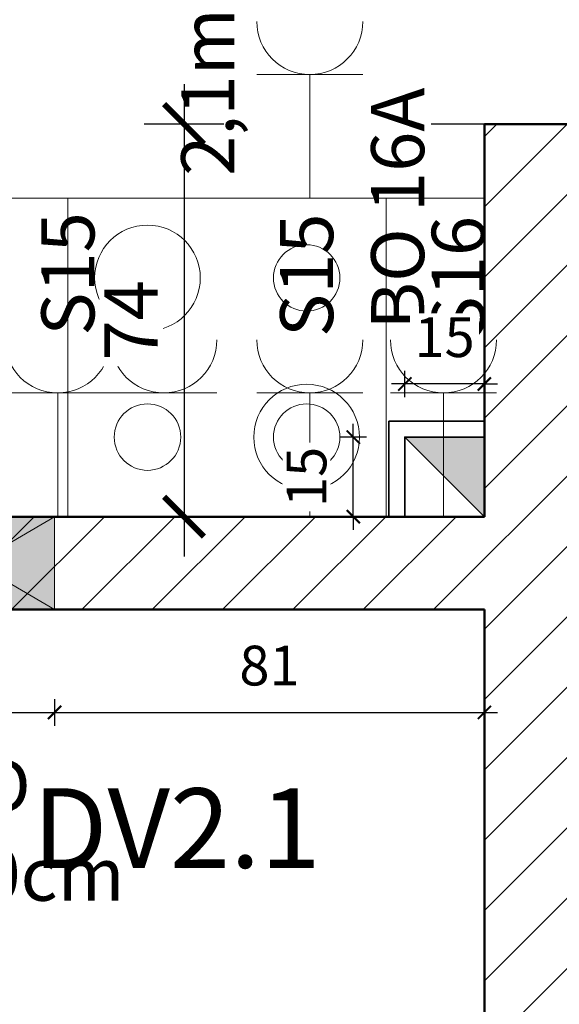
# Model space of a CAD drawing. Units: metres. Extents: x -5.7 to 41.7, y -6.9 to 27.8.
# Drawn here: x 10.1 to 11.1, y 10.2 to 12.1 of the extents above; entities that cross this region are included whole.
import ezdxf
from ezdxf.enums import TextEntityAlignment as Align

# ---------------------------------------------------------------- set-up
doc = ezdxf.new("R2010")
doc.units = ezdxf.units.M
doc.header["$LTSCALE"] = 25.4
doc.linetypes.add('Punkt', pattern=[6.35, 0, -6.35])
doc.layers.get('Defpoints').update_dxf_attribs({"color": 253})
for name, color, linetype, lineweight in [('0.4 Bemaßung', 122, 'Continuous', 25), ('3.4 Decke-Beton Durchbrüche', 54, 'Continuous', 35), ('4.1 Mauerwerk tragend', 90, 'Continuous', 50), ('4.3 Mauerwerk Schraffuren', 11, 'Continuous', 13), ('5.1 Leichtbau Wände', 130, 'Continuous', 35), ('E_Steckdosen', 1, 'Continuous', 18), ('E_Verteiler', 1, 'Continuous', 18), ('Elektroinstallation', 1, 'Continuous', 13), ('Sasse-Elektro-Symbol', 1, 'Continuous', 13)]:
    doc.layers.add(name, color=color, linetype=linetype, lineweight=lineweight)
doc.layers.add('14.2 Küche', color=7, linetype='Continuous', lineweight=13, true_color=0x4e5451)
doc.layers.add('14.4 TGA', color=7, linetype='Continuous', lineweight=13, true_color=0x4e5451)
doc.layers.add('E_Sicherungsnummern', color=1, linetype='Continuous')
doc.styles.add('Arial', font='arial.ttf')
doc.dimstyles.new('Padberg 1.5', dxfattribs={"dimscale": 0, "dimtxt": 1.5, "dimasz": 0.5, "dimexe": 0.5, "dimexo": 0, "dimgap": 1, "dimtad": 1, "dimdec": 4, "dimrnd": 0.0025, "dimzin": 12, "dimdsep": 46, "dimtxsty": 'Arial', "dimblk": 'ARCHTICK', "dimcen": 0.25, "dimdle": 0.5, "dimclrd": 256, "dimclre": 256, "dimclrt": 256, "dimazin": 2, "dimtm": 1e-09, "dimtfac": 1, "dimtdec": 4, "dimtix": 1, "dimtmove": 2, "dimatfit": 3, "dimfxl": 0.5, "dimfxlon": 1, "dimtolj": 1, "dimtzin": 0, "dimlwd": 25, "dimlwe": 25, "dimarcsym": 0})
doc.dimstyles.new('Padberg 2.0', dxfattribs={"dimscale": 0, "dimtxt": 2, "dimasz": 1.5, "dimexe": 1.5, "dimexo": 0, "dimgap": 1, "dimtad": 1, "dimdec": 4, "dimrnd": 0.0025, "dimzin": 12, "dimdsep": 46, "dimtxsty": 'Arial', "dimblk": 'ARCHTICK', "dimcen": 0.25, "dimdle": 1.5, "dimclrd": 256, "dimclre": 256, "dimclrt": 256, "dimazin": 2, "dimtm": 1e-09, "dimtfac": 1, "dimtdec": 4, "dimtmove": 2, "dimatfit": 2, "dimfxl": 1.5, "dimfxlon": 1, "dimtfill": 1, "dimtolj": 1, "dimtzin": 0, "dimlwd": 25, "dimlwe": 25, "dimarcsym": 0})
doc.dimstyles.new('Padberg 2.5', dxfattribs={"dimscale": 0, "dimtxt": 2.5, "dimasz": 1.5, "dimexe": 1.5, "dimexo": 0, "dimgap": 1, "dimtad": 1, "dimdec": 4, "dimrnd": 0.0025, "dimzin": 12, "dimdsep": 46, "dimtxsty": 'Arial', "dimblk": 'ARCHTICK', "dimcen": 0.25, "dimdle": 1.5, "dimclrd": 256, "dimclre": 256, "dimclrt": 256, "dimazin": 2, "dimtm": 1e-09, "dimtfac": 1, "dimtdec": 4, "dimtix": 1, "dimtmove": 2, "dimatfit": 3, "dimfxl": 1.5, "dimfxlon": 1, "dimtolj": 1, "dimtzin": 0, "dimlwd": 25, "dimlwe": 25, "dimarcsym": 0})

# ---------------------------------------------------------------- blocks, each defined once
blk = doc.blocks.new('*U1792')
at = {"layer": 'Sasse-Elektro-Symbol'}
for p, q in [((0, -2.333), (0, 0)), ((-1, -2.333), (1, -2.333))]:
    blk.add_line(p, q, dxfattribs=at)
blk.add_arc((0, -3.333), 1, 0, 180, dxfattribs=at)
blk = doc.blocks.new('Sasse-Steckdose 3fach')
at = {"layer": 'Sasse-Elektro-Symbol'}
for p, q in [((0, -2.333), (0, 0)), ((-3, -2.333), (3, -2.333))]:
    blk.add_line(p, q, dxfattribs=at)
for centre in [(-2, -3.333), (0, -3.333), (2, -3.333)]:
    blk.add_arc(centre, 1, 0, 180, dxfattribs=at)
blk = doc.blocks.new('*U1803')
at = {"layer": 'Sasse-Elektro-Symbol'}
blk.add_blockref('Sasse-Steckdose 3fach', (0, 0), dxfattribs=at)
blk = doc.blocks.new('Herd')
at = {"layer": '14.2 Küche'}
for p, q in [((-0.3, 0.6), (-0.3, 0)), ((-0.3, 0.6), (0.3, 0.6)), ((0.3, 0.6), (0.3, 0)), ((-0.3, 0), (0.3, 0))]:
    blk.add_line(p, q, dxfattribs=at)
blk.add_lwpolyline([(-0.3, 0.6), (0.3, 0.6), (0.3, 0), (-0.3, 0)], close=True, dxfattribs=at)
for centre, radius in [((0.15, 0.45), 0.0996), ((-0.15, 0.45), 0.0626), ((-0.15, 0.15), 0.0996), ((-0.15, 0.15), 0.0626), ((0.15, 0.15), 0.0626)]:
    blk.add_circle(centre, radius, dxfattribs=at)
blk = doc.blocks.new('_ArchTick')
at = {"color": 0, "linetype": 'ByBlock', "const_width": 0.15}
blk.add_lwpolyline([(-0.5, -0.5), (0.5, 0.5)], dxfattribs=at)
blk = doc.blocks.new('*D5183')
at = {"layer": '0.4 Bemaßung', "linetype": 'Continuous', "lineweight": 25, "transparency": 16777216}
for p, q in [((-3.52, 5.945), (-3.52, 16.65)), ((-3.445, 16.575), (-3.595, 16.575)), ((-3.445, 6.02), (-3.595, 6.02))]:
    blk.add_line(p, q, dxfattribs=at)
at = {"layer": 'Defpoints', "color": 0, "transparency": 16777216}
for p in [(-3.52, 16.575), (14.74, 16.575), (6.185, 6.02)]:
    blk.add_point(p, dxfattribs=at)
at = {"layer": '0.4 Bemaßung', "lineweight": 25, "transparency": 16777216, "xscale": 0.07500000000000001, "yscale": 0.07500000000000001, "zscale": 0.07500000000000001}
for p, rotation in [((-3.52, 16.575), 90), ((-3.52, 6.02), 270)]:
    blk.add_blockref('_ArchTick', p, dxfattribs=dict(at, rotation=rotation))
at = {"layer": '0.4 Bemaßung', "transparency": 16777216, "insert": (-3.6338, 11.2975), "char_height": 0.125, "attachment_point": 5, "rotation": 90, "style": 'Arial'}
blk.add_mtext('\\A1;10.55\\H0.5x\\S5', dxfattribs=at)
blk = doc.blocks.new('*D5188')
at = {"layer": '0.4 Bemaßung', "linetype": 'Continuous', "lineweight": 25, "transparency": 16777216}
for p, q in [((-3.02, 11.065), (-3.02, 14.89)), ((-2.945, 14.815), (-3.095, 14.815)), ((-2.945, 11.14), (-3.095, 11.14))]:
    blk.add_line(p, q, dxfattribs=at)
at = {"layer": 'Defpoints', "color": 0, "transparency": 16777216}
for p in [(-3.02, 14.815), (11.005, 14.815), (11.005, 11.14)]:
    blk.add_point(p, dxfattribs=at)
at = {"layer": '0.4 Bemaßung', "lineweight": 25, "transparency": 16777216, "xscale": 0.07500000000000001, "yscale": 0.07500000000000001, "zscale": 0.07500000000000001}
for p, rotation in [((-3.02, 14.815), 90), ((-3.02, 11.14), 270)]:
    blk.add_blockref('_ArchTick', p, dxfattribs=dict(at, rotation=rotation))
at = {"layer": '0.4 Bemaßung', "transparency": 16777216, "insert": (-3.1339, 12.9775), "char_height": 0.125, "attachment_point": 5, "rotation": 90, "style": 'Arial'}
blk.add_mtext('\\A1;3.67\\H0.5x\\S5', dxfattribs=at)
blk = doc.blocks.new('*D5195')
at = {"layer": '0.4 Bemaßung', "linetype": 'Continuous', "lineweight": 25, "transparency": 16777216}
for p, q in [((-2.52, 9.63), (-2.52, 12.965)), ((-2.445, 12.89), (-2.595, 12.89)), ((-2.445, 9.705), (-2.595, 9.705))]:
    blk.add_line(p, q, dxfattribs=at)
at = {"layer": 'Defpoints', "color": 0, "transparency": 16777216}
for p in [(-2.52, 12.89), (13.24, 12.89), (13.24, 9.705)]:
    blk.add_point(p, dxfattribs=at)
at = {"layer": '0.4 Bemaßung', "lineweight": 25, "transparency": 16777216, "xscale": 0.07500000000000001, "yscale": 0.07500000000000001, "zscale": 0.07500000000000001}
for p, rotation in [((-2.52, 12.89), 90), ((-2.52, 9.705), 270)]:
    blk.add_blockref('_ArchTick', p, dxfattribs=dict(at, rotation=rotation))
at = {"layer": '0.4 Bemaßung', "transparency": 16777216, "insert": (-2.6339, 11.2975), "char_height": 0.125, "attachment_point": 5, "rotation": 90, "style": 'Arial'}
blk.add_mtext('\\A1;3.18\\H0.5x\\S5', dxfattribs=at)
blk = doc.blocks.new('*D5210')
at = {"layer": '0.4 Bemaßung', "linetype": 'Continuous', "lineweight": 25, "transparency": 16777216}
for p, q in [((-1.52, 7.705), (-1.52, 14.89)), ((-1.445, 14.815), (-1.595, 14.815)), ((-1.445, 7.78), (-1.595, 7.78))]:
    blk.add_line(p, q, dxfattribs=at)
at = {"layer": 'Defpoints', "color": 0, "transparency": 16777216}
for p in [(-1.52, 14.815), (18.425, 14.815), (18.425, 7.78)]:
    blk.add_point(p, dxfattribs=at)
at = {"layer": '0.4 Bemaßung', "lineweight": 25, "transparency": 16777216, "xscale": 0.07500000000000001, "yscale": 0.07500000000000001, "zscale": 0.07500000000000001}
for p, rotation in [((-1.52, 14.815), 90), ((-1.52, 7.78), 270)]:
    blk.add_blockref('_ArchTick', p, dxfattribs=dict(at, rotation=rotation))
at = {"layer": '0.4 Bemaßung', "transparency": 16777216, "insert": (-1.6339, 11.2975), "char_height": 0.125, "attachment_point": 5, "rotation": 90, "style": 'Arial'}
blk.add_mtext('\\A1;7.03\\H0.5x\\S5', dxfattribs=at)
blk = doc.blocks.new('*D5305')
at = {"layer": '0.4 Bemaßung', "linetype": 'Continuous', "lineweight": 25, "transparency": 16777216}
for p, q in [((8.12, 25.06), (8.12, 25.21)), ((11.005, 25.06), (11.005, 25.21)), ((8.045, 25.135), (11.08, 25.135))]:
    blk.add_line(p, q, dxfattribs=at)
at = {"layer": 'Defpoints', "color": 0, "transparency": 16777216}
for p in [(11.005, 25.135), (8.12, 11.14), (11.005, 11.14)]:
    blk.add_point(p, dxfattribs=at)
at = {"layer": '0.4 Bemaßung', "lineweight": 25, "transparency": 16777216, "xscale": 0.07500000000000001, "yscale": 0.07500000000000001, "zscale": 0.07500000000000001, "rotation": 180}
blk.add_blockref('_ArchTick', (8.12, 25.135), dxfattribs=at)
at = {"layer": '0.4 Bemaßung', "lineweight": 25, "transparency": 16777216, "xscale": 0.07500000000000001, "yscale": 0.07500000000000001, "zscale": 0.07500000000000001}
blk.add_blockref('_ArchTick', (11.005, 25.135), dxfattribs=at)
at = {"layer": '0.4 Bemaßung', "transparency": 16777216, "insert": (9.5625, 25.2488), "char_height": 0.125, "attachment_point": 5, "style": 'Arial'}
blk.add_mtext('\\A1;2.88\\H0.5x\\S5', dxfattribs=at)
blk = doc.blocks.new('*D5319')
at = {"layer": '0.4 Bemaßung', "linetype": 'Continuous', "lineweight": 25, "transparency": 16777216}
for p, q in [((9.245, 24.56), (9.245, 24.71)), ((11.005, 24.56), (11.005, 24.71)), ((9.17, 24.635), (11.08, 24.635))]:
    blk.add_line(p, q, dxfattribs=at)
at = {"layer": 'Defpoints', "color": 0, "transparency": 16777216}
for p in [(11.005, 24.635), (9.245, 8.53), (11.005, 8.53)]:
    blk.add_point(p, dxfattribs=at)
at = {"layer": '0.4 Bemaßung', "lineweight": 25, "transparency": 16777216, "xscale": 0.07500000000000001, "yscale": 0.07500000000000001, "zscale": 0.07500000000000001, "rotation": 180}
blk.add_blockref('_ArchTick', (9.245, 24.635), dxfattribs=at)
at = {"layer": '0.4 Bemaßung', "lineweight": 25, "transparency": 16777216, "xscale": 0.07500000000000001, "yscale": 0.07500000000000001, "zscale": 0.07500000000000001}
blk.add_blockref('_ArchTick', (11.005, 24.635), dxfattribs=at)
at = {"layer": '0.4 Bemaßung', "transparency": 16777216, "insert": (10.125, 24.7488), "char_height": 0.125, "attachment_point": 5, "style": 'Arial'}
blk.add_mtext('\\A1;1.76', dxfattribs=at)
blk = doc.blocks.new('*D5368')
at = {"layer": '0.4 Bemaßung', "linetype": 'Continuous', "lineweight": 25, "transparency": 16777216}
for p, q in [((-3.02, 11.04), (-3.02, 8.63)), ((-2.945, 10.965), (-3.095, 10.965)), ((-2.945, 8.705), (-3.095, 8.705))]:
    blk.add_line(p, q, dxfattribs=at)
at = {"layer": 'Defpoints', "color": 0, "transparency": 16777216}
for p in [(11.005, 10.965), (-3.02, 8.705), (8.12, 8.705)]:
    blk.add_point(p, dxfattribs=at)
at = {"layer": '0.4 Bemaßung', "lineweight": 25, "transparency": 16777216, "xscale": 0.07500000000000001, "yscale": 0.07500000000000001, "zscale": 0.07500000000000001}
for p, rotation in [((-3.02, 10.965), 90), ((-3.02, 8.705), 270)]:
    blk.add_blockref('_ArchTick', p, dxfattribs=dict(at, rotation=rotation))
at = {"layer": '0.4 Bemaßung', "transparency": 16777216, "insert": (-3.1338, 9.835), "char_height": 0.125, "attachment_point": 5, "rotation": 90, "style": 'Arial'}
blk.add_mtext('\\A1;2.26', dxfattribs=at)
blk = doc.blocks.new('*D4710')
at = {"layer": '0.4 Bemaßung', "linetype": 'Continuous', "lineweight": 25, "transparency": 16777216}
for p, q in [((10.439, 11.955), (10.439, 11.065)), ((10.514, 11.88), (10.364, 11.88)), ((10.514, 11.14), (10.364, 11.14))]:
    blk.add_line(p, q, dxfattribs=at)
at = {"layer": 'Defpoints', "color": 0, "transparency": 16777216}
for p in [(11.005, 11.88), (10.439, 11.14), (11.005, 11.14)]:
    blk.add_point(p, dxfattribs=at)
at = {"layer": '0.4 Bemaßung', "lineweight": 25, "transparency": 16777216, "xscale": 0.07500000000000001, "yscale": 0.07500000000000001, "zscale": 0.07500000000000001}
for p, rotation in [((10.439, 11.88), 90), ((10.439, 11.14), 270)]:
    blk.add_blockref('_ArchTick', p, dxfattribs=dict(at, rotation=rotation))
at = {"layer": '0.4 Bemaßung', "transparency": 16777216, "insert": (10.339, 11.51), "char_height": 0.1, "attachment_point": 5, "rotation": 90, "style": 'Arial', "bg_fill": 3, "box_fill_scale": 1.1, "bg_fill_color": 256, "bg_fill_true_color": 13158600, "bg_fill_transparency": 0}
blk.add_mtext('\\A1;74', dxfattribs=at)
blk = doc.blocks.new('*D4807')
at = {"layer": '0.4 Bemaßung', "linetype": 'Continuous', "lineweight": 25, "transparency": 16777216}
for p, q in [((-2.02, 12.005), (-2.02, 12.33)), ((-1.945, 12.255), (-2.095, 12.255)), ((-1.945, 12.08), (-2.095, 12.08))]:
    blk.add_line(p, q, dxfattribs=at)
at = {"layer": 'Defpoints', "color": 0, "transparency": 16777216}
for p in [(-2.02, 12.255), (13.48, 12.255), (13.48, 12.08)]:
    blk.add_point(p, dxfattribs=at)
at = {"layer": '0.4 Bemaßung', "lineweight": 25, "transparency": 16777216, "xscale": 0.07500000000000001, "yscale": 0.07500000000000001, "zscale": 0.07500000000000001}
for p, rotation in [((-2.02, 12.255), 90), ((-2.02, 12.08), 270)]:
    blk.add_blockref('_ArchTick', p, dxfattribs=dict(at, rotation=rotation))
at = {"layer": '0.4 Bemaßung', "transparency": 16777216, "insert": (-2.2328, 12.1975), "char_height": 0.125, "attachment_point": 5, "rotation": 90, "style": 'Arial'}
blk.add_mtext('\\A1;17\\H0.5x\\S5', dxfattribs=at)
blk = doc.blocks.new('*D4819')
at = {"layer": '0.4 Bemaßung', "linetype": 'Continuous', "lineweight": 25, "transparency": 16777216}
for p, q in [((-3.02, 10.89), (-3.02, 11.215)), ((-2.945, 11.14), (-3.095, 11.14)), ((-2.945, 10.965), (-3.095, 10.965))]:
    blk.add_line(p, q, dxfattribs=at)
at = {"layer": 'Defpoints', "color": 0, "transparency": 16777216}
for p in [(-3.02, 11.14), (8.12, 11.14), (11.005, 10.965)]:
    blk.add_point(p, dxfattribs=at)
at = {"layer": '0.4 Bemaßung', "lineweight": 25, "transparency": 16777216, "xscale": 0.07500000000000001, "yscale": 0.07500000000000001, "zscale": 0.07500000000000001}
for p, rotation in [((-3.02, 11.14), 90), ((-3.02, 10.965), 270)]:
    blk.add_blockref('_ArchTick', p, dxfattribs=dict(at, rotation=rotation))
at = {"layer": '0.4 Bemaßung', "transparency": 16777216, "insert": (-3.2069, 11.0907), "char_height": 0.125, "attachment_point": 5, "rotation": 90, "style": 'Arial'}
blk.add_mtext('\\A1;17\\H0.5x\\S5', dxfattribs=at)
blk = doc.blocks.new('*D5352')
at = {"layer": '0.4 Bemaßung', "linetype": 'Continuous', "lineweight": 25, "transparency": 16777216}
for p, q in [((7.945, 25.06), (7.945, 25.21)), ((10.82, 25.06), (10.82, 25.21)), ((10.895, 25.135), (7.87, 25.135))]:
    blk.add_line(p, q, dxfattribs=at)
at = {"layer": 'Defpoints', "color": 0, "transparency": 16777216}
for p in [(7.945, 25.135), (7.945, 11.89), (10.82, 11.14)]:
    blk.add_point(p, dxfattribs=at)
at = {"layer": '0.4 Bemaßung', "lineweight": 25, "transparency": 16777216, "xscale": 0.07500000000000001, "yscale": 0.07500000000000001, "zscale": 0.07500000000000001, "rotation": 180}
blk.add_blockref('_ArchTick', (7.945, 25.135), dxfattribs=at)
at = {"layer": '0.4 Bemaßung', "lineweight": 25, "transparency": 16777216, "xscale": 0.07500000000000001, "yscale": 0.07500000000000001, "zscale": 0.07500000000000001}
blk.add_blockref('_ArchTick', (10.82, 25.135), dxfattribs=at)
at = {"layer": '0.4 Bemaßung', "transparency": 16777216, "insert": (9.3825, 25.3488), "char_height": 0.125, "attachment_point": 5, "style": 'Arial'}
blk.add_mtext('\\A1;17\\H0.5x\\S5', dxfattribs=at)
blk = doc.blocks.new('*D5353')
at = {"layer": '0.4 Bemaßung', "linetype": 'Continuous', "lineweight": 25, "transparency": 16777216}
for p, q in [((8.12, 25.06), (8.12, 25.21)), ((11.245, 25.06), (11.245, 25.21)), ((8.045, 25.135), (11.32, 25.135))]:
    blk.add_line(p, q, dxfattribs=at)
at = {"layer": 'Defpoints', "color": 0, "transparency": 16777216}
for p in [(11.245, 25.135), (11.245, 14.64), (8.12, 11.14)]:
    blk.add_point(p, dxfattribs=at)
at = {"layer": '0.4 Bemaßung', "lineweight": 25, "transparency": 16777216, "xscale": 0.07500000000000001, "yscale": 0.07500000000000001, "zscale": 0.07500000000000001, "rotation": 180}
blk.add_blockref('_ArchTick', (8.12, 25.135), dxfattribs=at)
at = {"layer": '0.4 Bemaßung', "lineweight": 25, "transparency": 16777216, "xscale": 0.07500000000000001, "yscale": 0.07500000000000001, "zscale": 0.07500000000000001}
blk.add_blockref('_ArchTick', (11.245, 25.135), dxfattribs=at)
at = {"layer": '0.4 Bemaßung', "transparency": 16777216, "insert": (9.6825, 25.2478), "char_height": 0.125, "attachment_point": 5, "style": 'Arial'}
blk.add_mtext('\\A1;24', dxfattribs=at)
blk = doc.blocks.new('*D4761')
at = {"layer": '0.4 Bemaßung', "linetype": 'Continuous', "lineweight": 25, "transparency": 16777216}
for p, q in [((11.005, 24.56), (11.005, 24.71)), ((11.245, 24.56), (11.245, 24.71)), ((11.005, 24.635), (10.93, 24.635)), ((11.005, 24.635), (11.245, 24.635)), ((11.245, 24.635), (11.32, 24.635))]:
    blk.add_line(p, q, dxfattribs=at)
at = {"layer": 'Defpoints', "color": 0, "transparency": 16777216}
for p in [(11.245, 24.635), (11.005, 8.53), (11.245, 7.78)]:
    blk.add_point(p, dxfattribs=at)
at = {"layer": '0.4 Bemaßung', "lineweight": 25, "transparency": 16777216, "xscale": 0.07500000000000001, "yscale": 0.07500000000000001, "zscale": 0.07500000000000001}
blk.add_blockref('_ArchTick', (11.005, 24.635), dxfattribs=at)
at = {"layer": '0.4 Bemaßung', "lineweight": 25, "transparency": 16777216, "xscale": 0.07500000000000001, "yscale": 0.07500000000000001, "zscale": 0.07500000000000001, "rotation": 180}
blk.add_blockref('_ArchTick', (11.245, 24.635), dxfattribs=at)
at = {"layer": '0.4 Bemaßung', "transparency": 16777216, "insert": (11.125, 24.7478), "char_height": 0.125, "attachment_point": 5, "style": 'Arial'}
blk.add_mtext('\\A1;24', dxfattribs=at)
blk = doc.blocks.new('*D4730')
at = {"layer": '3.4 Decke-Beton Durchbrüche', "linetype": 'Continuous', "lineweight": 25, "transparency": 16777216}
for p, q in [((10.855, 11.3651), (10.855, 11.4151)), ((11.005, 11.3651), (11.005, 11.4151)), ((10.855, 11.3901), (10.83, 11.3901)), ((11.005, 11.3901), (10.855, 11.3901)), ((11.005, 11.3901), (11.03, 11.3901))]:
    blk.add_line(p, q, dxfattribs=at)
at = {"layer": 'Defpoints', "color": 0, "transparency": 16777216}
for p in [(10.855, 11.3901), (10.855, 11.29), (11.005, 11.29)]:
    blk.add_point(p, dxfattribs=at)
at = {"layer": '3.4 Decke-Beton Durchbrüche', "lineweight": 25, "transparency": 16777216, "xscale": 0.025, "yscale": 0.025, "zscale": 0.025}
blk.add_blockref('_ArchTick', (10.855, 11.3901), dxfattribs=at)
at = {"layer": '3.4 Decke-Beton Durchbrüche', "lineweight": 25, "transparency": 16777216, "xscale": 0.025, "yscale": 0.025, "zscale": 0.025, "rotation": 180}
blk.add_blockref('_ArchTick', (11.005, 11.3901), dxfattribs=at)
at = {"layer": '3.4 Decke-Beton Durchbrüche', "transparency": 16777216, "insert": (10.93, 11.4784), "char_height": 0.075, "attachment_point": 5, "style": 'Arial', "bg_fill": 3, "box_fill_scale": 1.1, "bg_fill_color": 256, "bg_fill_true_color": 13158600, "bg_fill_transparency": 0}
blk.add_mtext('\\A1;15', dxfattribs=at)
blk = doc.blocks.new('*D4731')
at = {"layer": '3.4 Decke-Beton Durchbrüche', "linetype": 'Continuous', "lineweight": 25, "transparency": 16777216}
for p, q in [((10.758, 11.29), (10.758, 11.315)), ((10.783, 11.29), (10.733, 11.29)), ((10.758, 11.14), (10.758, 11.29)), ((10.783, 11.14), (10.733, 11.14)), ((10.758, 11.14), (10.758, 11.115))]:
    blk.add_line(p, q, dxfattribs=at)
at = {"layer": 'Defpoints', "color": 0, "transparency": 16777216}
for p in [(10.758, 11.29), (10.855, 11.29), (10.855, 11.14)]:
    blk.add_point(p, dxfattribs=at)
at = {"layer": '3.4 Decke-Beton Durchbrüche', "lineweight": 25, "transparency": 16777216, "xscale": 0.025, "yscale": 0.025, "zscale": 0.025}
for p, rotation in [((10.758, 11.29), 270), ((10.758, 11.14), 90)]:
    blk.add_blockref('_ArchTick', p, dxfattribs=dict(at, rotation=rotation))
at = {"layer": '3.4 Decke-Beton Durchbrüche', "transparency": 16777216, "insert": (10.6697, 11.215), "char_height": 0.075, "attachment_point": 5, "rotation": 90, "style": 'Arial', "bg_fill": 3, "box_fill_scale": 1.1, "bg_fill_color": 256, "bg_fill_true_color": 13158600, "bg_fill_transparency": 0}
blk.add_mtext('\\A1;15', dxfattribs=at)
blk = doc.blocks.new('WD 175 x 300')
at = {"layer": '14.4 TGA'}
h = blk.add_hatch(color=139, dxfattribs=at)
h.dxf.hatch_style = 1
h.paths.add_polyline_path([(0.175, 0.3), (0, 0.3), (0.0875, 0.15)])
h.paths.add_polyline_path([(0.0875, 0.15), (0, 0), (0.175, 0)])
at = {"layer": '14.4 TGA', "true_color": 0xffffff}
h = blk.add_hatch(color=7, dxfattribs=at)
h.dxf.hatch_style = 1
h.paths.add_polyline_path([(0.0875, 0.15), (0, 0.3), (0, 0)])
h.paths.add_polyline_path([(0.175, 0.3), (0.0875, 0.15), (0.175, 0)])
at = {"layer": '14.4 TGA', "color": 139}
for p, q in [((0, 0), (0.175, 0.3)), ((0.175, 0), (0, 0.3))]:
    blk.add_line(p, q, dxfattribs=at)
blk.add_lwpolyline([(0, 0), (0.175, 0), (0.175, 0.3), (0, 0.3)], close=True, dxfattribs=at)
blk = doc.blocks.new('*D4744')
at = {"layer": '14.4 TGA', "linetype": 'Continuous', "lineweight": 25, "transparency": 16777216}
for p, q in [((9.895, 10.7962), (9.895, 10.7462)), ((10.195, 10.7962), (10.195, 10.7462)), ((9.87, 10.7712), (10.22, 10.7712))]:
    blk.add_line(p, q, dxfattribs=at)
at = {"layer": 'Defpoints', "color": 0, "transparency": 16777216}
for p in [(9.895, 11.14), (10.195, 11.14), (10.195, 10.7712)]:
    blk.add_point(p, dxfattribs=at)
at = {"layer": '14.4 TGA', "lineweight": 25, "transparency": 16777216, "xscale": 0.025, "yscale": 0.025, "zscale": 0.025, "rotation": 180}
blk.add_blockref('_ArchTick', (9.895, 10.7712), dxfattribs=at)
at = {"layer": '14.4 TGA', "lineweight": 25, "transparency": 16777216, "xscale": 0.025, "yscale": 0.025, "zscale": 0.025}
blk.add_blockref('_ArchTick', (10.195, 10.7712), dxfattribs=at)
at = {"layer": '14.4 TGA', "transparency": 16777216, "insert": (10.045, 10.8595), "char_height": 0.075, "attachment_point": 5, "style": 'Arial', "bg_fill": 3, "box_fill_scale": 1.1, "bg_fill_color": 256, "bg_fill_true_color": 13158600, "bg_fill_transparency": 0}
blk.add_mtext('\\A1;30', dxfattribs=at)
blk = doc.blocks.new('*D4957')
at = {"layer": '14.4 TGA', "linetype": 'Continuous', "lineweight": 25, "transparency": 16777216}
for p, q in [((10.195, 10.7962), (10.195, 10.7462)), ((11.005, 10.7962), (11.005, 10.7462)), ((10.17, 10.7712), (11.03, 10.7712))]:
    blk.add_line(p, q, dxfattribs=at)
at = {"layer": 'Defpoints', "color": 0, "transparency": 16777216}
for p in [(10.195, 11.14), (11.005, 10.965), (11.005, 10.7712)]:
    blk.add_point(p, dxfattribs=at)
at = {"layer": '14.4 TGA', "lineweight": 25, "transparency": 16777216, "xscale": 0.025, "yscale": 0.025, "zscale": 0.025, "rotation": 180}
blk.add_blockref('_ArchTick', (10.195, 10.7712), dxfattribs=at)
at = {"layer": '14.4 TGA', "lineweight": 25, "transparency": 16777216, "xscale": 0.025, "yscale": 0.025, "zscale": 0.025}
blk.add_blockref('_ArchTick', (11.005, 10.7712), dxfattribs=at)
at = {"layer": '14.4 TGA', "transparency": 16777216, "insert": (10.6, 10.8595), "char_height": 0.075, "attachment_point": 5, "style": 'Arial', "bg_fill": 3, "box_fill_scale": 1.1, "bg_fill_color": 256, "bg_fill_true_color": 13158600, "bg_fill_transparency": 0}
blk.add_mtext('\\A1;81', dxfattribs=at)
blk = doc.blocks.new('*D4926')
at = {"layer": '0.4 Bemaßung', "linetype": 'Continuous', "lineweight": 25, "transparency": 16777216}
for p, q in [((-2.02, 9.255), (-2.02, 12.155)), ((-1.945, 12.08), (-2.095, 12.08)), ((-1.945, 9.33), (-2.095, 9.33))]:
    blk.add_line(p, q, dxfattribs=at)
at = {"layer": 'Defpoints', "color": 0, "transparency": 16777216}
for p in [(-2.02, 12.08), (13.48, 12.08), (13.48, 9.33)]:
    blk.add_point(p, dxfattribs=at)
at = {"layer": '0.4 Bemaßung', "lineweight": 25, "transparency": 16777216, "xscale": 0.07500000000000001, "yscale": 0.07500000000000001, "zscale": 0.07500000000000001}
for p, rotation in [((-2.02, 12.08), 90), ((-2.02, 9.33), 270)]:
    blk.add_blockref('_ArchTick', p, dxfattribs=dict(at, rotation=rotation))
at = {"layer": '0.4 Bemaßung', "transparency": 16777216, "insert": (-2.1338, 10.705), "char_height": 0.125, "attachment_point": 5, "rotation": 90, "style": 'Arial'}
blk.add_mtext('\\A1;2.75', dxfattribs=at)

msp = doc.modelspace()

# ---------------------------------------------------------------- hatches: boundary and pattern name
at = {"layer": '4.3 Mauerwerk Schraffuren'}
h = msp.add_hatch(dxfattribs=at)
h.set_pattern_fill('ANSI31', color=256, scale=0.75)
h.set_pattern_definition([(45, (-219.88993, -345.389785), (-0.06629126, 0.06629126), [])])
h.paths.add_polyline_path([(11.245, 11.88), (11.005, 11.88), (11.005, 11.14), (8.12, 11.14), (8.12, 11.89), (7.945, 11.89), (7.945, 10.84), (8.12, 10.84), (8.12, 10.965), (11.005, 10.965), (11.005, 8.705), (8.12, 8.705), (8.12, 9.83), (7.945, 9.83), (7.945, 8.53), (9.13, 8.53), (9.13, 7.78), (9.245, 7.78), (9.245, 8.53), (11.005, 8.53), (11.005, 7.155), (11.245, 7.155), (11.245, 7.78), (11.37, 7.78), (11.37, 7.955), (11.245, 7.955), (11.245, 9.59), (13.24, 9.59), (13.24, 7.955), (12.255, 7.955), (12.255, 7.78), (16.665, 7.78), (16.665, 8.08), (16.49, 8.08), (16.49, 7.955), (13.48, 7.955), (13.48, 9.215), (15.48, 9.215), (15.48, 9.33), (13.48, 9.33), (13.48, 12.08), (16.49, 12.08), (16.49, 9.33), (16.365, 9.33), (16.365, 9.215), (16.49, 9.215), (16.49, 8.965), (16.665, 8.965), (16.665, 13.505), (16.49, 13.505), (16.49, 12.255), (13.48, 12.255), (13.48, 14.64), (16.49, 14.64), (16.49, 14.515), (16.665, 14.515), (16.665, 14.815), (14.915, 14.815), (14.915, 14.94), (14.74, 14.94), (14.74, 14.815), (12.63, 14.815), (12.63, 14.64), (13.24, 14.64), (13.24, 13.005), (11.245, 13.005), (11.245, 14.64), (11.745, 14.64), (11.745, 14.815), (11.005, 14.815), (11.005, 12.765), (11.245, 12.765), (11.245, 12.89), (13.24, 12.89), (13.24, 9.705), (11.245, 9.705)])

# ---------------------------------------------------------------- linework, layer by layer
at = {"layer": '14.2 Küche'}
msp.add_line((8.12, 11.74), (11.005, 11.74), dxfattribs=at)
at = {"layer": '4.1 Mauerwerk tragend'}
for p, q in [((11.005, 11.88), (11.005, 11.14)), ((11.005, 11.88), (11.245, 11.88)), ((11.005, 11.14), (8.12, 11.14)), ((8.12, 10.965), (11.005, 10.965)), ((11.005, 10.965), (11.005, 8.705))]:
    msp.add_line(p, q, dxfattribs=at)

# ---------------------------------------------------------------- block references
at = {"layer": '14.2 Küche', "rotation": 90.00000000000001}
msp.add_blockref('Herd', (10.82, 11.44), dxfattribs=at)
at = {"layer": '14.4 TGA', "rotation": 90}
msp.add_blockref('WD 175 x 300', (10.195, 10.965), dxfattribs=at)
at = {"layer": 'E_Steckdosen', "ltscale": 20, "xscale": 0.1, "yscale": 0.1, "zscale": 0.1, "rotation": 180}
for name, p in [('*U1792', (10.67596, 11.74)), ('*U1803', (10.20076, 11.14)), ('*U1792', (10.67596, 11.14)), ('*U1792', (10.92793, 11.14))]:
    msp.add_blockref(name, p, dxfattribs=at)

# ---------------------------------------------------------------- texts
at = {"layer": 'E_Sicherungsnummern', "style": 'Arial'}
for s, p in [('S15', (10.22, 11.4812, -13.43179)), ('S15', (10.67, 11.47868, -13.43179)), ('S16', (10.95583, 11.47408, -13.43179))]:
    msp.add_text(s, height=0.1, rotation=90, dxfattribs=at).set_placement(p, align=Align.MIDDLE_LEFT)
at = {"layer": 'E_Verteiler', "ltscale": 20, "insert": (10.15383, 10.62822), "char_height": 0.15, "attachment_point": 1, "style": 'Arial'}
msp.add_mtext_dynamic_manual_height_columns('DV2.1', width=0.7931547, gutter_width=15, heights=[0], dxfattribs=at)
at = {"layer": 'Elektroinstallation', "ltscale": 20, "char_height": 0.1, "attachment_point": 1, "rotation": 90, "style": 'Arial'}
for s, width, insert in [('2,1m', 1.8036791, (10.43367, 11.78232)), ('BO 16A', 0.5737146, (10.79159, 11.49278))]:
    msp.add_mtext_dynamic_manual_height_columns(s, width=width, gutter_width=15, heights=[0], dxfattribs=dict(at, insert=insert))

# ---------------------------------------------------------------- dimensions: what is measured, and where the dimension line sits
at = {"layer": '0.4 Bemaßung'}
dim = msp.add_linear_dim(base=(11.005, 25.135), p1=(8.12, 11.14), p2=(11.005, 11.14), text='2.88\\H0.5x\\S5', dimstyle='Padberg 2.5', dxfattribs=at)
dim.commit()
dim.dimension.update_dxf_attribs({"geometry": '*D5305', "text_midpoint": (9.5625, 25.24882)})
dim = msp.add_linear_dim(base=(11.005, 24.635), p1=(9.245, 8.53), p2=(11.005, 8.53), dimstyle='Padberg 2.5', dxfattribs=at)
dim.commit()
dim.dimension.update_dxf_attribs({"geometry": '*D5319', "text_midpoint": (10.125, 24.74882)})
for base, p1, p2, text, picture, middle in [((-3.52, 16.575), (6.185, 6.02), (14.74, 16.575), '10.55\\H0.5x\\S5', '*D5183', (-3.63382, 11.2975)), ((-3.02, 14.815), (11.005, 11.14), (11.005, 14.815), '3.67\\H0.5x\\S5', '*D5188', (-3.13386, 12.9775)), ((-1.52, 14.815), (18.425, 7.78), (18.425, 14.815), '7.03\\H0.5x\\S5', '*D5210', (-1.63386, 11.2975)), ((-2.52, 12.89), (13.24, 9.705), (13.24, 12.89), '3.18\\H0.5x\\S5', '*D5195', (-2.63386, 11.2975))]:
    dim = msp.add_linear_dim(base=base, p1=p1, p2=p2, angle=90, text=text, dimstyle='Padberg 2.5', dxfattribs=at)
    dim.commit()
    dim.dimension.update_dxf_attribs({"geometry": picture, "text_midpoint": middle})
dim = msp.add_linear_dim(base=(-3.02, 8.705), p1=(11.005, 10.965), p2=(8.12, 8.705), angle=90, dimstyle='Padberg 2.5', dxfattribs=at)
dim.commit()
dim.dimension.update_dxf_attribs({"geometry": '*D5368', "text_midpoint": (-3.13382, 9.835)})

# ---------------------------------------------------------------- next in the draw order: dimensions: what is measured, and where the dimension line sits
dim = msp.add_linear_dim(base=(10.43903, 11.14), p1=(11.005, 11.88), p2=(11.005, 11.14), angle=90, text='74', dimstyle='Padberg 2.0', dxfattribs=at)
dim.commit()
dim.dimension.update_dxf_attribs({"geometry": '*D4710', "text_midpoint": (10.33903, 11.51)})

# ---------------------------------------------------------------- next in the draw order: hatches: boundary and pattern name
at = {"layer": '3.4 Decke-Beton Durchbrüche'}
h = msp.add_hatch(color=256, dxfattribs=at)
h.dxf.hatch_style = 1
h.paths.add_polyline_path([(11.005, 11.29), (10.855, 11.29), (11.005, 11.14)])

# ---------------------------------------------------------------- next in the draw order: linework, layer by layer
at = {"layer": '0.4 Bemaßung', "linetype": 'Punkt', "ltscale": 0.01}
msp.add_line((11.005, 11.88), (10.43903, 11.88), dxfattribs=at)
at = {"layer": '3.4 Decke-Beton Durchbrüche'}
msp.add_line((11.005, 11.14), (10.855, 11.29), dxfattribs=at)
msp.add_lwpolyline([(11.005, 11.14), (10.855, 11.14), (10.855, 11.29), (11.005, 11.29)], close=True, dxfattribs=at)

# ---------------------------------------------------------------- next in the draw order: dimensions: what is measured, and where the dimension line sits
at = {"layer": '0.4 Bemaßung'}
dim = msp.add_linear_dim(base=(7.945, 25.135), p1=(10.82, 11.14), p2=(7.945, 11.89), text='17\\H0.5x\\S5', dimstyle='Padberg 2.5', dxfattribs=at)
dim.commit()
dim.dimension.update_dxf_attribs({"geometry": '*D5352', "text_midpoint": (9.3825, 25.34882), "dimtype": 160})
for base, p1, p2, picture, middle in [((11.245, 25.135), (8.12, 11.14), (11.245, 14.64), '*D5353', (9.6825, 25.24776)), ((11.245, 24.635), (11.005, 8.53), (11.245, 7.78), '*D4761', (11.125, 24.74776))]:
    dim = msp.add_linear_dim(base=base, p1=p1, p2=p2, text='24', dimstyle='Padberg 2.5', dxfattribs=at)
    dim.commit()
    dim.dimension.update_dxf_attribs({"geometry": picture, "text_midpoint": middle})
for base, p1, p2, picture, middle in [((-2.02, 12.255), (13.48, 12.08), (13.48, 12.255), '*D4807', (-2.23276, 12.1975)), ((-3.02, 11.14), (11.005, 10.965), (8.12, 11.14), '*D4819', (-3.20688, 11.09071))]:
    dim = msp.add_linear_dim(base=base, p1=p1, p2=p2, angle=90, text='17\\H0.5x\\S5', dimstyle='Padberg 2.5', dxfattribs=at)
    dim.commit()
    dim.dimension.update_dxf_attribs({"geometry": picture, "text_midpoint": middle, "dimtype": 160})

# ---------------------------------------------------------------- next in the draw order: texts
at = {"layer": '14.4 TGA', "insert": (10.04343, 10.68299), "char_height": 0.1, "width": 0.366114, "attachment_point": 2, "style": 'Arial', "bg_fill": 3, "box_fill_scale": 1, "bg_fill_color": 256, "bg_fill_transparency": 0}
msp.add_mtext('WD 30x10cm', dxfattribs=at)

# ---------------------------------------------------------------- next in the draw order: dimensions: what is measured, and where the dimension line sits
at = {"layer": '14.4 TGA'}
dim = msp.add_linear_dim(base=(10.195, 10.7712), p1=(9.895, 11.14), p2=(10.195, 11.14), text='30', dimstyle='Padberg 1.5', override={"dimtfill": 1}, dxfattribs=at)
dim.commit()
dim.dimension.update_dxf_attribs({"geometry": '*D4744', "text_midpoint": (10.045, 10.85952)})
at = {"layer": '3.4 Decke-Beton Durchbrüche'}
dim = msp.add_linear_dim(base=(10.855, 11.39013), p1=(11.005, 11.29), p2=(10.855, 11.29), text='15', dimstyle='Padberg 1.5', override={"dimtfill": 1}, dxfattribs=at)
dim.commit()
dim.dimension.update_dxf_attribs({"geometry": '*D4730', "text_midpoint": (10.93, 11.47843)})

# ---------------------------------------------------------------- next in the draw order: dimensions: what is measured, and where the dimension line sits
dim = msp.add_linear_dim(base=(10.758, 11.29), p1=(10.855, 11.14), p2=(10.855, 11.29), angle=90, text='15', dimstyle='Padberg 1.5', override={"dimtfill": 1}, dxfattribs=at)
dim.commit()
dim.dimension.update_dxf_attribs({"geometry": '*D4731', "text_midpoint": (10.6697, 11.215)})

# ---------------------------------------------------------------- next in the draw order: linework, layer by layer
at = {"layer": '5.1 Leichtbau Wände'}
for p, q in [((11.005, 11.32), (10.825, 11.32)), ((10.825, 11.32), (10.825, 11.14))]:
    msp.add_line(p, q, dxfattribs=at)

# ---------------------------------------------------------------- next in the draw order: dimensions: what is measured, and where the dimension line sits
at = {"layer": '14.4 TGA'}
dim = msp.add_linear_dim(base=(11.005, 10.7712), p1=(10.195, 11.14), p2=(11.005, 10.965), text='81', dimstyle='Padberg 1.5', override={"dimtfill": 1}, dxfattribs=at)
dim.commit()
dim.dimension.update_dxf_attribs({"geometry": '*D4957', "text_midpoint": (10.6, 10.8595)})

# ---------------------------------------------------------------- next in the draw order: dimensions: what is measured, and where the dimension line sits
at = {"layer": '0.4 Bemaßung'}
dim = msp.add_linear_dim(base=(-2.02, 12.08), p1=(13.48, 9.33), p2=(13.48, 12.08), angle=90, dimstyle='Padberg 2.5', dxfattribs=at)
dim.commit()
dim.dimension.update_dxf_attribs({"geometry": '*D4926', "text_midpoint": (-2.13382, 10.705)})

doc.saveas('drawing.dxf')
